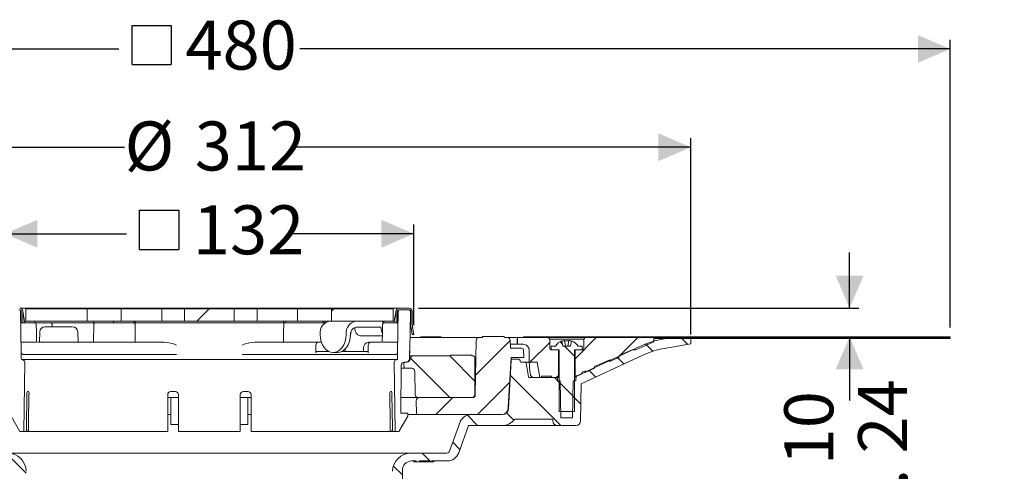
# Model space of a CAD drawing. Units: millimetres. Extents: x 194 to 691, y 165 to 527.
# Drawn here: x 372 to 691, y 381 to 527 of the extents above; entities that cross this region are included whole.
import ezdxf

# ---------------------------------------------------------------- set-up
doc = ezdxf.new("R2010")
doc.units = ezdxf.units.MM
doc.header["$LTSCALE"] = 3
doc.linetypes.add('SLD-Durchgehend', pattern=[0])
doc.layers.add('MAßLINIE_MAßZEICHNUNGEN', color=7, linetype='SLD-Durchgehend')
doc.styles.add('SLDTEXTSTYLE0', font='Opinion Pro')
doc.dimstyles.new('SLDDIMSTYLE0', dxfattribs={"dimtxt": 15.875, "dimasz": 10.5, "dimexe": 0, "dimexo": 0.0625, "dimgap": 3.96875, "dimtad": 0, "dimdec": 0, "dimrnd": 1e-09, "dimzin": 12, "dimdsep": 46, "dimtxsty": 'SLDTEXTSTYLE0', "dimsah": 1, "dimcen": 0.09, "dimadec": 0, "dimazin": 3, "dimtfac": 1, "dimtdec": 0, "dimtofl": 0, "dimtmove": 0, "dimatfit": 3, "dimfxl": 0, "dimfrac": 2, "dimtolj": 1, "dimtzin": 12, "dimarcsym": 0})
doc.dimstyles.new('SLDDIMSTYLE2', dxfattribs={"dimtxt": 15.875, "dimasz": 10.5, "dimexe": 0, "dimexo": 0.0625, "dimgap": 3.96875, "dimtad": 0, "dimdec": 0, "dimrnd": 1e-09, "dimzin": 12, "dimdsep": 46, "dimtxsty": 'SLDTEXTSTYLE0', "dimsah": 1, "dimcen": 0.09, "dimadec": 0, "dimazin": 3, "dimtfac": 1, "dimtdec": 0, "dimtmove": 0, "dimatfit": 0, "dimfxl": 0, "dimfrac": 2, "dimtolj": 1, "dimtzin": 12, "dimarcsym": 0})
pattern_1 = [(135, (0, 0), (-121.233, -121.233), []), (135, (-1e-13, 40.41), (-121.233, -121.233), []), (135, (-3e-13, 80.82), (-121.233, -121.233), []), (135, (-4e-13, 121.23), (-121.233, -121.233), [])]
pattern_2 = [(45, (0, 0), (-121.233, 121.233), []), (45, (40.41, 2e-322), (-121.233, 121.233), []), (45, (80.82, 4e-322), (-121.233, 121.233), []), (45, (121.23, 6e-322), (-121.233, 121.233), [])]

# ---------------------------------------------------------------- blocks, each defined once
blk = doc.blocks.new('_D_2')
at = {"layer": 'MAßLINIE_MAßZEICHNUNGEN', "color": 7}
for p, q in [((224.48, 424.32), (224.48, 353.48)), ((224.48, 212.15), (224.48, 274.37)), ((403.51, 212.15), (221.48, 212.15))]:
    blk.add_line(p, q, dxfattribs=at)
for points in [[(224.48, 424.32), (219.98, 413.82), (228.98, 413.82)], [(224.48, 212.15), (228.98, 222.65), (219.98, 222.65)]]:
    blk.add_solid(points, dxfattribs=at)
at = {"layer": 'MAßLINIE_MAßZEICHNUNGEN', "color": 7, "char_height": 15.875, "attachment_point": 1, "rotation": 90, "style": 'SLDTEXTSTYLE0'}
for s, insert in [('min. 181', (203.32, 278.12)), ('max. 221', (227.25, 274.37))]:
    blk.add_mtext(s, dxfattribs=dict(at, insert=insert))
blk = doc.blocks.new('_D_3')
at = {"layer": 'MAßLINIE_MAßZEICHNUNGEN', "color": 7}
for p, q in [((640.89, 433.62), (640.89, 451.62)), ((501.21, 433.62), (643.89, 433.62)), ((640.89, 424.32), (640.89, 403.69))]:
    blk.add_line(p, q, dxfattribs=at)
for points in [[(640.89, 433.62), (645.39, 444.12), (636.39, 444.12)], [(640.89, 424.32), (636.39, 413.82), (645.39, 413.82)]]:
    blk.add_solid(points, dxfattribs=at)
at = {"layer": 'MAßLINIE_MAßZEICHNUNGEN', "color": 7, "char_height": 15.875, "attachment_point": 1, "rotation": 90, "style": 'SLDTEXTSTYLE0'}
for s, insert in [('max. 24', (643.66, 332.61)), ('min. 10', (619.73, 332.61))]:
    blk.add_mtext(s, dxfattribs=dict(at, insert=insert))
blk = doc.blocks.new('SW_SYMBOL_MOD_BOX')
at = {"layer": 'MAßLINIE_MAßZEICHNUNGEN', "color": 0}
for p, q in [((600, 600), (600, 2400)), ((600, 2400), (2400, 2400)), ((2400, 2400), (2400, 600)), ((600, 600), (2400, 600))]:
    blk.add_line(p, q, dxfattribs=at)
blk = doc.blocks.new('_D_4')
at = {"layer": 'MAßLINIE_MAßZEICHNUNGEN', "color": 7}
for p, q in [((367.27, 428.12), (367.27, 460.74)), ((499.74, 428.12), (499.74, 460.74)), ((367.27, 457.74), (406.63, 457.74)), ((499.74, 457.74), (460.39, 457.74))]:
    blk.add_line(p, q, dxfattribs=at)
for points in [[(367.27, 457.74), (377.77, 453.24), (377.77, 462.24)], [(499.74, 457.74), (489.24, 462.24), (489.24, 453.24)]]:
    blk.add_solid(points, dxfattribs=at)
at = {"layer": 'MAßLINIE_MAßZEICHNUNGEN', "color": 7, "xscale": 0.007055555555555554, "yscale": 0.007055555555555554, "zscale": 0.007055555555555554}
blk.add_blockref('SW_SYMBOL_MOD_BOX', (406.63, 448.42), dxfattribs=at)
at = {"layer": 'MAßLINIE_MAßZEICHNUNGEN', "color": 7, "insert": (428.17, 466.95), "char_height": 15.875, "attachment_point": 1, "style": 'SLDTEXTSTYLE0'}
blk.add_mtext('132', dxfattribs=at)
blk = doc.blocks.new('_D_5')
at = {"layer": 'MAßLINIE_MAßZEICHNUNGEN', "color": 7}
for p, q in [((193.51, 427.32), (193.51, 520.62)), ((673.51, 427.32), (673.51, 520.62)), ((193.51, 517.62), (404.22, 517.62)), ((673.51, 517.62), (462.8, 517.62))]:
    blk.add_line(p, q, dxfattribs=at)
for points in [[(193.51, 517.62), (204.01, 513.12), (204.01, 522.12)], [(673.51, 517.62), (663.01, 522.12), (663.01, 513.12)]]:
    blk.add_solid(points, dxfattribs=at)
at = {"layer": 'MAßLINIE_MAßZEICHNUNGEN', "color": 7, "xscale": 0.007055555555555554, "yscale": 0.007055555555555554, "zscale": 0.007055555555555554}
blk.add_blockref('SW_SYMBOL_MOD_BOX', (404.22, 508.3), dxfattribs=at)
at = {"layer": 'MAßLINIE_MAßZEICHNUNGEN', "color": 7, "insert": (425.76, 526.82), "char_height": 15.875, "attachment_point": 1, "style": 'SLDTEXTSTYLE0'}
blk.add_mtext('480', dxfattribs=at)
blk = doc.blocks.new('_D_6')
at = {"layer": 'MAßLINIE_MAßZEICHNUNGEN', "color": 7}
for p, q in [((277.54, 425.11), (277.54, 488.76)), ((589.47, 425.11), (589.47, 488.76)), ((277.54, 485.76), (406.03, 485.76)), ((589.47, 485.76), (460.98, 485.76))]:
    blk.add_line(p, q, dxfattribs=at)
for points in [[(277.54, 485.76), (288.04, 481.26), (288.04, 490.26)], [(589.47, 485.76), (578.97, 490.26), (578.97, 481.26)]]:
    blk.add_solid(points, dxfattribs=at)
at = {"layer": 'MAßLINIE_MAßZEICHNUNGEN', "color": 7, "char_height": 15.875, "attachment_point": 1, "style": 'SLDTEXTSTYLE0'}
for s, insert in [('%%c', (406.03, 494.12)), ('312', (428.76, 494.12))]:
    blk.add_mtext(s, dxfattribs=dict(at, insert=insert))

msp = doc.modelspace()

# ---------------------------------------------------------------- hatches: boundary and pattern name
at = {"linetype": 'SLD-Durchgehend', "lineweight": 18}
h = msp.add_hatch(dxfattribs=at)
h.set_pattern_fill('DIN 201 Stahl und Stahlguss', scale=3, angle=90, style=0, pattern_type=2)
h.set_pattern_definition(pattern_1)
edge = h.paths.add_edge_path(flags=0)
edge.add_arc((368.81, 432.62), 1, 90, 180)
edge.add_line((367.81, 432.62), (367.81, 428.99))
edge.add_arc((358.31, 428.99), 9.5, 350, 360, ccw=False)
edge.add_line((367.66, 427.34), (367.27, 425.12))
edge.add_line((367.27, 425.12), (367.78, 425.12))
edge.add_line((367.78, 425.12), (368.16, 427.26))
edge.add_arc((358.31, 428.99), 10, 350, 360)
edge.add_line((368.31, 428.99), (368.31, 432.62))
edge.add_arc((368.81, 432.62), 0.5, 90, 180, ccw=False)
edge.add_line((368.81, 433.12), (372.06, 433.12))
edge.add_arc((372.06, 432.62), 0.5, 0, 90, ccw=False)
edge.add_line((372.56, 432.62), (372.56, 428.92))
edge.add_line((372.56, 428.92), (373.06, 428.92))
edge.add_line((373.06, 428.92), (373.06, 432.62))
edge.add_arc((372.06, 432.62), 1, 0, 90)
edge.add_line((372.06, 433.62), (368.81, 433.62))
h = msp.add_hatch(dxfattribs=at)
h.set_pattern_fill('AR-PARQ1', scale=3, angle=3e-322, style=0)
edge = h.paths.add_edge_path(flags=0)
edge.add_arc((370.55, 420.4), 2, 181, 203.1509)
edge.add_line((368.71, 419.62), (368.71, 417.12))
edge.add_arc((369.71, 417.12), 1, 180, 270)
edge.add_line((369.71, 416.12), (370.35, 416.12))
edge.add_arc((370.35, 415.12), 1, 0.5, 90, ccw=False)
edge.add_line((371.35, 415.13), (371.48, 399.62))
edge.add_line((371.48, 399.62), (369.26, 399.62))
edge.add_line((369.26, 399.62), (369.26, 398.62))
edge.add_line((369.26, 398.62), (372.14, 393.62))
edge.add_line((372.14, 393.62), (373.37, 393.62))
edge.add_line((373.37, 393.62), (373.67, 416.19))
edge.add_arc((373.17, 416.2), 0.5, 359.2505, 420)
edge.add_line((373.42, 416.63), (372.73, 417.03))
edge.add_arc((372.88, 417.29), 0.3, 180, 240, ccw=False)
edge.add_line((372.58, 417.29), (372.58, 418.99))
edge.add_arc((372.08, 418.99), 0.5, 0, 7.5421)
edge.add_arc((373.07, 419.12), 0.5, 181, 187.5421, ccw=False)
edge.add_line((372.57, 419.11), (372.33, 432.63))
edge.add_arc((371.83, 432.62), 0.5, 1, 90)
edge.add_line((371.83, 433.12), (369.34, 433.12))
edge.add_arc((369.34, 432.12), 1, 90, 181)
edge.add_line((368.34, 432.1), (368.55, 420.37))
h = msp.add_hatch(dxfattribs=at)
h.set_pattern_fill('DIN 201 Stahl und Stahlguss', scale=3, style=0, pattern_type=2)
h.set_pattern_definition(pattern_2)
h.paths.add_polyline_path([(374.01, 429.42), (393.91, 429.42), (393.91, 433.42), (374.01, 433.42)], flags=0)
h = msp.add_hatch(dxfattribs=at)
h.set_pattern_fill('DIN 201 Stahl und Stahlguss', scale=3, style=0, pattern_type=2)
h.set_pattern_definition(pattern_2)
h.paths.add_polyline_path([(404.98, 433.42), (404.98, 429.42), (418.05, 429.42), (418.05, 433.42)], flags=0)
h = msp.add_hatch(dxfattribs=at)
h.set_pattern_fill('DIN 201 Stahl und Stahlguss', scale=3, style=0, pattern_type=2)
h.set_pattern_definition(pattern_2)
h.paths.add_polyline_path([(425.46, 433.42), (425.46, 429.42), (441.56, 429.42), (441.56, 433.42)], flags=0)
h = msp.add_hatch(dxfattribs=at)
h.set_pattern_fill('DIN 201 Stahl und Stahlguss', scale=3, style=0, pattern_type=2)
h.set_pattern_definition(pattern_2)
h.paths.add_polyline_path([(462.04, 429.42), (462.04, 433.42), (448.97, 433.42), (448.97, 429.42)], flags=0)
h = msp.add_hatch(dxfattribs=at)
h.set_pattern_fill('DIN 201 Stahl und Stahlguss', scale=3, style=0, pattern_type=2)
h.set_pattern_definition(pattern_2)
h.paths.add_polyline_path([(473.1, 429.42), (493.01, 429.42), (493.01, 433.42), (473.1, 433.42)], flags=0)
h = msp.add_hatch(dxfattribs=at)
h.set_pattern_fill('AR-PARQ1', scale=3, angle=3e-322, style=0)
edge = h.paths.add_edge_path(flags=0)
edge.add_arc((496.47, 420.4), 2, 336.8491, 359)
edge.add_line((498.47, 420.37), (498.67, 432.1))
edge.add_arc((497.67, 432.12), 1, 359, 450)
edge.add_line((497.67, 433.12), (495.18, 433.12))
edge.add_arc((495.18, 432.62), 0.5, 90, 179)
edge.add_line((494.68, 432.63), (494.45, 419.11))
edge.add_arc((493.95, 419.12), 0.5, 352.4579, 359, ccw=False)
edge.add_arc((494.94, 418.99), 0.5, 172.4579, 180)
edge.add_line((494.44, 418.99), (494.44, 417.29))
edge.add_arc((494.14, 417.29), 0.3, 300, 360, ccw=False)
edge.add_line((494.29, 417.03), (493.6, 416.63))
edge.add_arc((493.85, 416.2), 0.5, 120, 180.7495)
edge.add_line((493.35, 416.19), (493.64, 393.62))
edge.add_line((493.64, 393.62), (494.87, 393.62))
edge.add_line((494.87, 393.62), (497.76, 398.62))
edge.add_line((497.76, 398.62), (497.76, 399.62))
edge.add_line((497.76, 399.62), (495.53, 399.62))
edge.add_line((495.53, 399.62), (495.67, 415.13))
edge.add_arc((496.67, 415.12), 1, 90, 179.5, ccw=False)
edge.add_line((496.67, 416.12), (497.31, 416.12))
edge.add_arc((497.31, 417.12), 1, 270, 360)
edge.add_line((498.31, 417.12), (498.31, 419.62))
h = msp.add_hatch(dxfattribs=at)
h.set_pattern_fill('DIN 201 Stahl und Stahlguss', scale=3, angle=90, style=0, pattern_type=2)
h.set_pattern_definition(pattern_1)
edge = h.paths.add_edge_path(flags=0)
edge.add_arc((508.71, 428.99), 9.5, 180, 190, ccw=False)
edge.add_line((499.21, 428.99), (499.21, 432.62))
edge.add_arc((498.21, 432.62), 1, 0, 90)
edge.add_line((498.21, 433.62), (494.96, 433.62))
edge.add_arc((494.96, 432.62), 1, 90, 180)
edge.add_line((493.96, 432.62), (493.96, 428.92))
edge.add_line((493.96, 428.92), (494.46, 428.92))
edge.add_line((494.46, 428.92), (494.46, 432.62))
edge.add_arc((494.96, 432.62), 0.5, 90, 180, ccw=False)
edge.add_line((494.96, 433.12), (498.21, 433.12))
edge.add_arc((498.21, 432.62), 0.5, 0, 90, ccw=False)
edge.add_line((498.71, 432.62), (498.71, 428.99))
edge.add_arc((508.71, 428.99), 10, 180, 190)
edge.add_line((498.86, 427.26), (499.24, 425.12))
edge.add_line((499.24, 425.12), (499.74, 425.12))
edge.add_line((499.74, 425.12), (499.35, 427.34))
h = msp.add_hatch(dxfattribs=at)
h.set_pattern_fill('ANSI31', scale=3, style=0)
edge = h.paths.add_edge_path(flags=0)
edge.add_line((522.01, 424.14), (520.96, 424.14))
edge.add_arc((520.96, 423.14), 1, 90, 179)
edge.add_line((519.96, 423.16), (519.65, 405.62))
edge.add_arc((518.65, 405.64), 1, 270, 359, ccw=False)
edge.add_line((518.65, 404.64), (501.52, 404.64))
edge.add_arc((501.52, 403.64), 1, 90, 181)
edge.add_line((500.53, 403.62), (500.59, 399.63))
edge.add_arc((501.09, 399.64), 0.5, 181, 270)
edge.add_line((501.09, 399.14), (528.27, 399.14))
edge.add_arc((528.27, 401.14), 2, 270, 359.5)
edge.add_line((530.27, 401.12), (530.28, 401.65))
edge.add_line((530.28, 401.65), (531.26, 417.64))
edge.add_line((531.26, 417.64), (535.31, 417.64))
edge.add_line((535.31, 417.64), (535.26, 420.15))
edge.add_arc((534.76, 420.14), 0.5, 1, 90)
edge.add_line((534.76, 420.64), (531.01, 420.64))
edge.add_line((531.01, 420.64), (530.96, 423.16))
edge.add_arc((529.96, 423.14), 1, 1, 90)
edge.add_line((529.96, 424.14), (529.01, 424.14))
edge.add_line((529.01, 424.14), (529.01, 424.44))
edge.add_line((529.01, 424.44), (522.01, 424.44))
edge.add_line((522.01, 424.44), (522.01, 424.14))
h = msp.add_hatch(dxfattribs=at)
h.set_pattern_fill('Glasplatte', color=231, scale=3, style=0, pattern_type=2)
h.set_pattern_definition([(3e-322, (0, 0), (-4e-322, 85.496), [56.236, -85.496]), (3e-322, (14.63, 14.63), (-4e-322, 85.496), [26.975, -114.757]), (3e-322, (14.63, 71.095), (-4e-322, 85.496), [26.975, -114.757])])
h.paths.add_polyline_path([(577.51, 424.07), (673.51, 424.07), (673.51, 424.32), (577.51, 424.32)], flags=0)
h = msp.add_hatch(dxfattribs=at)
h.set_pattern_fill('ANSI31', scale=3, angle=90, style=0)
edge = h.paths.add_edge_path(flags=0)
edge.add_arc((331.21, 415.82), 0.3, 90, 170)
edge.add_line((330.91, 415.87), (330.12, 411.37))
edge.add_arc((329.82, 411.42), 0.3, 270, 350, ccw=False)
edge.add_line((329.82, 411.12), (320.77, 411.12))
edge.add_line((320.77, 411.12), (320.76, 410.12))
edge.add_line((320.76, 410.12), (319.87, 410.12))
edge.add_line((319.87, 410.12), (319.66, 398.12))
edge.add_line((319.66, 398.12), (315.86, 398.12))
edge.add_line((315.86, 398.12), (315.65, 410.12))
edge.add_line((315.65, 410.12), (314.76, 410.12))
edge.add_line((314.76, 410.12), (314.73, 411.66))
edge.add_arc((317.97, 421.12), 10, 245, 251.0717, ccw=False)
edge.add_line((313.75, 412.05), (293.91, 421.31))
edge.add_arc((281.23, 394.12), 30, 65, 90)
edge.add_line((281.23, 424.12), (277.51, 424.12))
edge.add_line((277.51, 424.12), (277.54, 422.11))
edge.add_line((277.54, 422.11), (286.17, 420.59))
edge.add_arc((281.48, 394), 27, 65, 80, ccw=False)
edge.add_line((292.89, 418.47), (313.04, 409.07))
edge.add_line((313.04, 409.07), (313.25, 397.09))
edge.add_arc((314.75, 397.12), 1.5, 181, 270)
edge.add_line((314.75, 395.62), (320.76, 395.62))
edge.add_arc((320.76, 397.12), 1.5, 270, 359)
edge.add_line((322.26, 397.09), (322.27, 397.62))
edge.add_line((322.27, 397.62), (334.58, 397.62))
edge.add_line((334.58, 397.62), (334.58, 397.68))
edge.add_arc((338.62, 400.62), 5, 215.9228, 270)
edge.add_line((338.62, 395.62), (349.52, 395.62))
edge.add_line((349.52, 395.62), (352.75, 386.75))
edge.add_arc((356.51, 388.12), 4, 200, 270)
edge.add_line((356.51, 384.12), (359.64, 384.12))
edge.add_line((359.64, 384.12), (359.64, 383.82))
edge.add_line((359.64, 383.82), (360.1, 383.82))
edge.add_line((360.1, 383.82), (360.1, 384.12))
edge.add_line((360.1, 384.12), (362.42, 384.12))
edge.add_line((362.42, 384.12), (362.42, 383.82))
edge.add_line((362.42, 383.82), (362.89, 383.82))
edge.add_line((362.89, 383.82), (362.89, 384.12))
edge.add_line((362.89, 384.12), (368.01, 384.12))
edge.add_arc((368.01, 381.12), 3, 0, 90, ccw=False)
edge.add_line((371.01, 381.12), (371.01, 310.12))
edge.add_line((371.01, 310.12), (371.97, 304.12))
edge.add_line((371.97, 304.12), (374.15, 304.12))
edge.add_line((374.15, 304.12), (374.22, 377.8))
edge.add_line((374.22, 377.8), (374.17, 380.76))
edge.add_arc((368.17, 380.66), 6, 1, 90)
edge.add_line((368.17, 386.66), (356.68, 386.66))
edge.add_arc((356.68, 387.66), 1, 200, 270, ccw=False)
edge.add_line((355.74, 387.32), (352.39, 396.51))
edge.add_arc((348.63, 395.14), 4, 20, 90)
edge.add_line((348.63, 399.14), (338.6, 399.14))
edge.add_arc((338.6, 401.14), 2, 183, 270, ccw=False)
edge.add_line((336.6, 401.03), (335.78, 416.64))
edge.add_arc((335.28, 416.62), 0.5, 3, 90)
edge.add_line((335.28, 417.12), (333.35, 417.12))
edge.add_arc((333.35, 416.62), 0.5, 90, 179)
edge.add_line((332.85, 416.63), (332.85, 416.41))
edge.add_arc((332.55, 416.42), 0.3, 270, 359, ccw=False)
edge.add_line((332.55, 416.12), (331.21, 416.12))
h = msp.add_hatch(dxfattribs=at)
h.set_pattern_fill('ANSI31', scale=3, angle=90, style=0)
edge = h.paths.add_edge_path(flags=0)
edge.add_line((546.24, 411.12), (537.19, 411.12))
edge.add_arc((537.19, 411.42), 0.3, 190, 270, ccw=False)
edge.add_line((536.9, 411.37), (536.1, 415.87))
edge.add_arc((535.81, 415.82), 0.3, 10, 90)
edge.add_line((535.81, 416.12), (534.46, 416.12))
edge.add_arc((534.46, 416.42), 0.3, 181, 270, ccw=False)
edge.add_line((534.16, 416.41), (534.16, 416.63))
edge.add_arc((533.66, 416.62), 0.5, 1, 90)
edge.add_line((533.66, 417.12), (531.73, 417.12))
edge.add_arc((531.73, 416.62), 0.5, 90, 177)
edge.add_line((531.23, 416.64), (530.41, 401.03))
edge.add_arc((528.42, 401.14), 2, 270, 357, ccw=False)
edge.add_line((528.42, 399.14), (518.38, 399.14))
edge.add_arc((518.38, 395.14), 4, 90, 160)
edge.add_line((514.62, 396.51), (511.28, 387.32))
edge.add_arc((510.34, 387.66), 1, 270, 340, ccw=False)
edge.add_line((510.34, 386.66), (498.84, 386.66))
edge.add_arc((498.84, 380.66), 6, 90, 179)
edge.add_line((492.84, 380.76), (492.79, 377.8))
edge.add_line((492.79, 377.8), (492.87, 304.12))
edge.add_line((492.87, 304.12), (495.05, 304.12))
edge.add_line((495.05, 304.12), (496.01, 310.12))
edge.add_line((496.01, 310.12), (496.01, 381.12))
edge.add_arc((499.01, 381.12), 3, 90, 180, ccw=False)
edge.add_line((499.01, 384.12), (500.51, 384.12))
edge.add_line((500.51, 384.12), (500.51, 383.82))
edge.add_line((500.51, 383.82), (501.56, 383.82))
edge.add_line((501.56, 383.82), (501.56, 384.12))
edge.add_line((501.56, 384.12), (504.46, 384.12))
edge.add_line((504.46, 384.12), (504.46, 383.82))
edge.add_line((504.46, 383.82), (505.51, 383.82))
edge.add_line((505.51, 383.82), (505.51, 384.12))
edge.add_line((505.51, 384.12), (510.51, 384.12))
edge.add_arc((510.51, 388.12), 4, 270, 340)
edge.add_line((514.27, 386.75), (517.49, 395.62))
edge.add_line((517.49, 395.62), (528.39, 395.62))
edge.add_arc((528.39, 400.62), 5, 270, 324.0772)
edge.add_line((532.44, 397.68), (532.44, 397.62))
edge.add_line((532.44, 397.62), (544.74, 397.62))
edge.add_line((544.74, 397.62), (544.75, 397.09))
edge.add_arc((546.25, 397.12), 1.5, 181, 270)
edge.add_line((546.25, 395.62), (552.26, 395.62))
edge.add_arc((552.26, 397.12), 1.5, 270, 359)
edge.add_line((553.76, 397.09), (553.97, 409.07))
edge.add_line((553.97, 409.07), (574.13, 418.47))
edge.add_arc((585.54, 394), 27, 100, 115, ccw=False)
edge.add_line((580.85, 420.59), (589.47, 422.11))
edge.add_line((589.47, 422.11), (589.51, 424.12))
edge.add_line((589.51, 424.12), (585.79, 424.12))
edge.add_arc((585.79, 394.12), 30, 90, 115)
edge.add_line((573.11, 421.31), (553.27, 412.05))
edge.add_arc((549.04, 421.12), 10, 288.9283, 295, ccw=False)
edge.add_line((552.28, 411.66), (552.26, 410.12))
edge.add_line((552.26, 410.12), (551.37, 410.12))
edge.add_line((551.37, 410.12), (551.16, 398.12))
edge.add_line((551.16, 398.12), (547.36, 398.12))
edge.add_line((547.36, 398.12), (547.15, 410.12))
edge.add_line((547.15, 410.12), (546.26, 410.12))
edge.add_line((546.26, 410.12), (546.24, 411.12))
h = msp.add_hatch(dxfattribs=at)
h.set_pattern_fill('ANSI31', scale=3, style=0)
edge = h.paths.add_edge_path(flags=0)
edge.add_line((541.11, 411.62), (544.26, 411.62))
edge.add_spline(control_points=[(544.26, 411.62), (544.26, 411.32), (544.46, 411.12), (544.76, 411.12)], knot_values=[0.021404, 0.021404, 0.021404, 0.021404, 0.978596, 0.978596, 0.978596, 0.978596], weights=[0.986785, 0.794103, 0.794103, 0.986785], degree=3, periodic=0)
edge.add_line((544.76, 411.12), (546.56, 411.12))
edge.add_line((546.56, 411.12), (546.56, 420.12))
edge.add_line((546.56, 420.12), (544.26, 420.12))
edge.add_spline(control_points=[(544.26, 420.12), (543.96, 420.12), (543.76, 420.32), (543.76, 420.62)], knot_values=[0.021464, 0.021464, 0.021464, 0.021464, 0.978595, 0.978595, 0.978595, 0.978595], weights=[0.986747, 0.794076, 0.794088, 0.986783], degree=3, periodic=0)
edge.add_line((543.76, 420.62), (543.76, 423.62))
edge.add_line((543.76, 423.62), (543.26, 424.12))
edge.add_line((543.26, 424.12), (533.31, 424.12))
edge.add_line((533.31, 424.12), (533.31, 421.92))
edge.add_line((533.31, 421.92), (535.11, 421.92))
edge.add_spline(control_points=[(535.11, 421.92), (536.28, 421.92), (537.11, 421.09), (537.11, 419.92)], knot_values=[0.134017, 0.134017, 0.134017, 0.134017, 0.865997, 0.865997, 0.865997, 0.865997], weights=[0.887397, 0.714117, 0.71412, 0.887407], degree=3, periodic=0)
edge.add_line((537.11, 419.92), (537.11, 416.12))
edge.add_line((537.11, 416.12), (539.64, 416.12))
edge.add_line((539.64, 416.12), (540.52, 411.12))
edge.add_line((540.52, 411.12), (541.11, 411.12))
edge.add_line((541.11, 411.12), (541.11, 411.62))
h = msp.add_hatch(dxfattribs=at)
h.set_pattern_fill('ANSI31', scale=3, angle=90, style=0)
edge = h.paths.add_edge_path(flags=0)
edge.add_line((550.81, 423.03), (550.51, 421.32))
edge.add_line((550.51, 421.32), (548.01, 421.32))
edge.add_line((548.01, 421.32), (547.71, 423.03))
edge.add_arc((549.26, 418.96), 4.36, 110.8746, 147.2558)
edge.add_line((545.59, 421.32), (544.26, 421.32))
edge.add_line((544.26, 421.32), (544.26, 420.12))
edge.add_line((544.26, 420.12), (546.76, 420.12))
edge.add_line((546.76, 420.12), (546.76, 400.12))
edge.add_line((546.76, 400.12), (551.76, 400.12))
edge.add_line((551.76, 400.12), (551.76, 420.12))
edge.add_line((551.76, 420.12), (554.26, 420.12))
edge.add_line((554.26, 420.12), (554.26, 421.32))
edge.add_line((554.26, 421.32), (552.92, 421.32))
edge.add_arc((549.26, 418.96), 4.36, 32.7442, 69.1254)
h = msp.add_hatch(dxfattribs=at)
h.set_pattern_fill('ANSI31', scale=3, style=0)
edge = h.paths.add_edge_path(flags=0)
edge.add_line((555.26, 413.36), (555.26, 412.81))
edge.add_line((555.26, 412.81), (558.26, 414.15))
edge.add_line((558.26, 414.15), (558.26, 414.69))
edge.add_line((558.26, 414.69), (563.26, 416.92))
edge.add_line((563.26, 416.92), (563.26, 416.37))
edge.add_line((563.26, 416.37), (566.26, 417.71))
edge.add_line((566.26, 417.71), (566.26, 418.26))
edge.add_line((566.26, 418.26), (570.44, 420.12))
edge.add_line((570.44, 420.12), (571.67, 420.12))
edge.add_line((571.67, 420.12), (577.51, 422.72))
edge.add_line((577.51, 422.72), (577.51, 424.12))
edge.add_line((577.51, 424.12), (555.26, 424.12))
edge.add_line((555.26, 424.12), (554.76, 423.62))
edge.add_line((554.76, 423.62), (554.76, 420.62))
edge.add_spline(control_points=[(554.76, 420.62), (554.76, 420.32), (554.55, 420.12), (554.26, 420.12)], knot_values=[0.021405, 0.021405, 0.021405, 0.021405, 0.978536, 0.978536, 0.978536, 0.978536], weights=[0.986783, 0.794088, 0.794076, 0.986747], degree=3, periodic=0)
edge.add_line((554.26, 420.12), (551.96, 420.12))
edge.add_line((551.96, 420.12), (551.96, 411.34))
edge.add_line((551.96, 411.34), (554.26, 412.37))
edge.add_line((554.26, 412.37), (554.26, 412.91))
edge.add_line((554.26, 412.91), (555.26, 413.36))
h = msp.add_hatch(dxfattribs=at)
h.set_pattern_fill('Glasplatte', color=231, scale=3, angle=90, style=0, pattern_type=2)
h.set_pattern_definition([(90, (0, 0), (-85.496, -3e-13), [56.236, -85.496]), (90, (-14.63, 14.63), (-85.496, -3e-13), [26.975, -114.757]), (90, (-71.095, 14.63), (-85.496, -3e-13), [26.975, -114.757])])
h.paths.add_polyline_path([(673.51, 423.82), (673.51, 424.07), (577.51, 424.07), (577.51, 423.82)], flags=0)
h = msp.add_hatch(dxfattribs=at)
h.set_pattern_fill('ANSI34', scale=3, angle=90, style=0)
edge = h.paths.add_edge_path(flags=0)
edge.add_line((519.01, 418.14), (518.51, 418.14))
edge.add_line((518.51, 418.14), (518.51, 418.44))
edge.add_line((518.51, 418.44), (511.51, 418.44))
edge.add_line((511.51, 418.44), (511.51, 418.14))
edge.add_line((511.51, 418.14), (499.52, 418.14))
edge.add_arc((499.52, 417.14), 1, 90, 179)
edge.add_line((498.53, 417.16), (498.52, 417.12))
edge.add_arc((497.52, 417.14), 1, 270, 359, ccw=False)
edge.add_line((497.52, 416.14), (497.03, 416.14))
edge.add_arc((497.03, 415.64), 0.5, 90, 181)
edge.add_line((496.53, 415.63), (496.56, 414.14))
edge.add_line((496.56, 414.14), (499.04, 414.14))
edge.add_arc((499.04, 413.14), 1, 1, 90, ccw=False)
edge.add_line((500.04, 413.16), (500.17, 405.62))
edge.add_arc((501.17, 405.64), 1, 181, 270)
edge.add_line((501.17, 404.64), (518.51, 404.64))
edge.add_arc((518.51, 405.64), 1, 270, 360)
edge.add_line((519.51, 405.64), (519.51, 417.64))
edge.add_arc((519.01, 417.64), 0.5, 0, 90)

# ---------------------------------------------------------------- linework, layer by layer
at = {"color": 7, "linetype": 'SLD-Durchgehend', "lineweight": 18}
for p, q in [((372.06, 433.62), (375.12, 433.62)), ((372.33, 432.63), (372.57, 419.11)), ((372.33, 432.62), (372.56, 431.83)), ((372.56, 432.62), (372.56, 428.92)), ((373.06, 432.62), (373.06, 428.92)), ((374.01, 433.42), (374.01, 429.42)), ((393.91, 433.42), (374.01, 433.42)), ((375.12, 433.62), (381.26, 433.62)), ((381.26, 433.62), (388.65, 433.62)), ((388.65, 433.62), (478.37, 433.62)), ((393.91, 433.42), (393.91, 429.42)), ((393.91, 433.42), (404.98, 433.42)), ((404.98, 429.42), (404.98, 433.42)), ((418.05, 433.42), (404.98, 433.42)), ((418.05, 433.42), (418.05, 429.42)), ((418.05, 433.42), (425.43, 433.42)), ((425.43, 433.42), (425.46, 433.42)), ((425.46, 429.42), (425.46, 433.42)), ((441.56, 433.42), (425.46, 433.42)), ((441.56, 433.42), (441.56, 429.42)), ((441.56, 433.42), (441.76, 433.42)), ((441.76, 433.42), (442.23, 433.42)), ((442.23, 433.42), (444.86, 433.42)), ((444.86, 433.42), (448.97, 433.42)), ((448.97, 429.42), (448.97, 433.42)), ((462.04, 433.42), (448.97, 433.42)), ((462.04, 433.42), (462.04, 429.42)), ((462.04, 433.42), (473.1, 433.42)), ((473.1, 429.42), (473.1, 433.42)), ((493.01, 433.42), (473.1, 433.42)), ((478.37, 433.62), (485.75, 433.62)), ((485.75, 433.62), (491.9, 433.62)), ((491.9, 433.62), (494.96, 433.62)), ((493.01, 429.42), (493.01, 433.42)), ((493.96, 428.92), (493.96, 432.62)), ((494.45, 419.11), (494.68, 432.63)), ((494.46, 428.92), (494.46, 432.62)), ((494.46, 431.83), (494.68, 432.62)), ((494.96, 433.62), (498.21, 433.62)), ((494.96, 433.12), (498.21, 433.12)), ((497.67, 433.12), (495.18, 433.12)), ((498.47, 420.37), (498.67, 432.1)), ((498.71, 428.99), (498.71, 432.62)), ((499.21, 428.99), (499.21, 432.62)), ((372.4, 428.92), (372.56, 428.92)), ((373.06, 428.92), (372.56, 428.92)), ((373.56, 428.92), (373.06, 428.92)), ((373.5, 430.16), (373.56, 429.79)), ((373.56, 428.92), (373.64, 428.92)), ((373.61, 429.42), (373.6, 429.42)), ((374.01, 429.42), (373.61, 429.42)), ((375.44, 428.92), (373.64, 428.92)), ((373.89, 428.92), (375.26, 428.92)), ((393.91, 429.42), (374.01, 429.42)), ((375.26, 428.92), (376.75, 428.92)), ((376.79, 428.92), (375.44, 428.92)), ((376.75, 428.92), (376.91, 428.92)), ((377.01, 428.92), (376.79, 428.92)), ((377.01, 429.42), (377.01, 428.92)), ((377.01, 428.92), (377.91, 428.92)), ((377.91, 428.92), (379.77, 428.92)), ((379.77, 428.92), (381.75, 428.92)), ((380.33, 427.62), (389.1, 427.62)), ((381.97, 428.92), (388.65, 428.92)), ((382.62, 427.62), (382.61, 427.94)), ((388.65, 428.92), (395.51, 428.92)), ((404.98, 429.42), (393.91, 429.42)), ((396.01, 428.92), (395.51, 428.92)), ((396.01, 428.92), (396.01, 429.42)), ((396.01, 428.92), (396.99, 428.92)), ((396.01, 422.62), (396.11, 428.43)), ((397.05, 428.92), (399.82, 428.92)), ((399.82, 428.92), (400.88, 428.92)), ((400.88, 428.92), (402.64, 428.92)), ((402.44, 428.92), (402.44, 429.42)), ((402.94, 428.92), (402.64, 428.92)), ((404.05, 428.92), (402.94, 428.92)), ((404.95, 428.92), (404.05, 428.92)), ((404.18, 428.92), (404.85, 428.92)), ((404.85, 428.92), (408.01, 428.92)), ((407.82, 428.92), (404.95, 428.92)), ((418.05, 429.42), (404.98, 429.42)), ((409.01, 428.92), (407.82, 428.92)), ((408.01, 428.92), (408.91, 428.92)), ((409.01, 429.42), (409.01, 429.36)), ((409.01, 428.92), (409.01, 429.36)), ((409.01, 428.92), (409.51, 428.92)), ((409.51, 428.92), (409.51, 429.42)), ((410.01, 428.92), (409.51, 428.92)), ((410.01, 428.92), (457.01, 428.92)), ((425.43, 429.42), (418.05, 429.42)), ((425.46, 429.42), (425.43, 429.42)), ((441.56, 429.42), (425.46, 429.42)), ((441.76, 429.42), (441.56, 429.42)), ((442.23, 429.42), (441.76, 429.42)), ((444.86, 429.42), (442.23, 429.42)), ((448.97, 429.42), (444.86, 429.42)), ((462.04, 429.42), (448.97, 429.42)), ((457.51, 428.92), (457.01, 428.92)), ((457.51, 428.92), (457.51, 429.42)), ((458.01, 428.92), (457.51, 428.92)), ((458.01, 429.42), (458.01, 429.36)), ((458.01, 428.92), (458.01, 429.36)), ((459.2, 428.92), (458.01, 428.92)), ((458.11, 428.92), (459.01, 428.92)), ((459.01, 428.92), (462.16, 428.92)), ((462.07, 428.92), (459.2, 428.92)), ((473.1, 429.42), (462.07, 429.42)), ((462.97, 428.92), (462.07, 428.92)), ((462.16, 428.92), (462.84, 428.92)), ((466.18, 428.92), (462.97, 428.92)), ((467.59, 428.92), (466.18, 428.92)), ((470.37, 428.92), (467.59, 428.92)), ((471.01, 428.92), (470.37, 428.92)), ((471.01, 428.92), (471.01, 429.42)), ((471.02, 428.92), (471.01, 428.92)), ((493.01, 429.42), (473.1, 429.42)), ((489, 427.42), (480.94, 427.42)), ((489.99, 428.92), (490.01, 428.92)), ((490.01, 429.42), (490.01, 428.92)), ((490.22, 428.92), (490.01, 428.92)), ((490.11, 428.92), (490.27, 428.92)), ((491.58, 428.92), (490.22, 428.92)), ((490.27, 428.92), (491.75, 428.92)), ((493.37, 428.92), (491.58, 428.92)), ((491.75, 428.92), (493.13, 428.92)), ((493.41, 429.42), (493.01, 429.42)), ((493.37, 428.92), (493.46, 428.92)), ((493.41, 429.42), (493.41, 429.42)), ((493.46, 429.79), (493.52, 430.16)), ((493.96, 428.92), (493.46, 428.92)), ((494.46, 428.92), (493.96, 428.92)), ((494.46, 428.92), (494.62, 428.92)), ((498.62, 429.12), (498.71, 429.12)), ((378.58, 425.93), (378.47, 422.62)), ((390.97, 422.62), (390.85, 425.93)), ((469.35, 425.22), (469.35, 425.02)), ((477.83, 425.02), (477.83, 425.22)), ((479.14, 424.59), (479.39, 425.95)), ((479.25, 425.22), (479.24, 425.02)), ((480.67, 427.24), (480.47, 427.28)), ((480.66, 427.02), (480.66, 427.22)), ((482.36, 424.62), (489.54, 424.62)), ((489.14, 427.02), (489.14, 427.22)), ((499.24, 425.12), (498.86, 427.26)), ((499.74, 425.12), (499.24, 425.12)), ((499.74, 425.12), (499.35, 427.34)), ((508.61, 424.32), (501.87, 424.32)), ((522.01, 424.44), (522.01, 424.14)), ((529.01, 424.44), (522.01, 424.44)), ((529.01, 424.14), (529.01, 424.44)), ((577.51, 424.32), (535.17, 424.32)), ((577.51, 424.32), (577.51, 424.07)), ((577.51, 424.32), (673.51, 424.32)), ((673.51, 424.07), (673.51, 424.32)), ((372.51, 422.62), (375.28, 422.62)), ((375.28, 422.62), (375.79, 422.62)), ((377.29, 422.62), (375.79, 422.62)), ((377.86, 422.62), (387.85, 422.62)), ((387.85, 422.62), (390.13, 422.62)), ((390.13, 422.62), (404.68, 422.62)), ((404.68, 422.62), (405.1, 422.62)), ((405.1, 422.62), (408.31, 422.62)), ((409.51, 422.62), (408.31, 422.62)), ((409.51, 422.62), (417.83, 422.62)), ((449.19, 422.62), (457.51, 422.62)), ((457.51, 422.62), (458.71, 422.62)), ((461.91, 422.62), (458.71, 422.62)), ((462.33, 422.62), (461.91, 422.62)), ((462.33, 422.62), (468.74, 422.62)), ((469.76, 422.62), (468.74, 422.62)), ((485.13, 422.62), (485.54, 422.62)), ((485.71, 422.62), (489.22, 422.62)), ((489.72, 422.62), (491.23, 422.62)), ((491.74, 422.62), (491.23, 422.62)), ((491.74, 422.62), (494.51, 422.62)), ((498.53, 424.14), (520.96, 424.14)), ((519.96, 423.16), (519.65, 405.62)), ((520.96, 424.14), (522.01, 424.14)), ((529.01, 424.14), (529.96, 424.14)), ((532.89, 424.12), (530.14, 424.12)), ((531.01, 420.64), (530.96, 423.16)), ((530.98, 421.92), (533.24, 421.92)), ((533.24, 424.12), (533.24, 421.92)), ((533.31, 424.12), (533.24, 424.12)), ((533.24, 424.12), (533.24, 424.12)), ((533.31, 421.92), (533.24, 421.92)), ((533.24, 421.92), (533.24, 421.92)), ((533.31, 421.92), (533.31, 424.12)), ((543.26, 424.12), (533.31, 424.12)), ((533.31, 421.92), (535.11, 421.92)), ((543.26, 424.12), (543.76, 423.62)), ((555.26, 424.12), (543.26, 424.12)), ((543.76, 423.62), (543.76, 420.62)), ((554.76, 423.62), (543.76, 423.62)), ((544.26, 421.32), (544.26, 420.12)), ((544.26, 421.32), (545.59, 421.32)), ((547.71, 423.03), (548.01, 421.32)), ((550.51, 421.32), (548.01, 421.32)), ((548.53, 423.15), (548.86, 421.32)), ((549.66, 421.32), (549.98, 423.15)), ((550.51, 421.32), (550.81, 423.03)), ((552.92, 421.32), (554.26, 421.32)), ((573.11, 421.31), (553.27, 412.05)), ((554.26, 420.12), (554.26, 421.32)), ((554.76, 423.62), (555.26, 424.12)), ((554.76, 420.62), (554.76, 423.62)), ((577.51, 424.12), (555.26, 424.12)), ((571.67, 420.12), (577.51, 422.72)), ((577.51, 422.72), (577.51, 424.12)), ((577.51, 424.07), (673.51, 424.07)), ((577.51, 424.07), (577.51, 423.82)), ((577.51, 423.82), (673.51, 423.82)), ((580.85, 420.59), (589.47, 422.11)), ((589.51, 424.12), (585.79, 424.12)), ((589.47, 422.11), (589.51, 424.12)), ((673.51, 424.07), (673.51, 423.82)), ((372.58, 417.29), (372.58, 418.99)), ((373.04, 418.62), (373.1, 418.62)), ((373.1, 418.62), (422.33, 418.62)), ((422.33, 418.62), (422.88, 418.62)), ((444.13, 418.62), (444.68, 418.62)), ((444.68, 418.62), (493.91, 418.62)), ((468.35, 419.62), (472.06, 419.62)), ((473.59, 419.22), (475, 419.22)), ((476.52, 419.62), (484.99, 419.62)), ((477.54, 419.62), (477.54, 420.41)), ((483.42, 420.62), (483.42, 419.62)), ((493.91, 418.62), (493.98, 418.62)), ((494.44, 418.99), (494.44, 417.29)), ((498.31, 417.12), (498.31, 419.62)), ((498.31, 418.14), (499.52, 418.14)), ((498.47, 420.19), (498.45, 419.58)), ((499.52, 418.14), (511.51, 418.14)), ((511.51, 418.44), (511.51, 418.14)), ((511.51, 418.44), (518.51, 418.44)), ((518.51, 418.14), (518.51, 418.44)), ((518.51, 418.14), (519.01, 418.14)), ((531.01, 420.64), (534.76, 420.64)), ((535.26, 420.15), (535.31, 417.64)), ((537.11, 416.12), (537.11, 419.92)), ((544.26, 420.12), (546.76, 420.12)), ((544.26, 420.12), (546.56, 420.12)), ((546.56, 420.12), (546.56, 411.12)), ((546.76, 420.12), (546.76, 400.12)), ((551.76, 420.12), (554.26, 420.12)), ((551.76, 400.12), (551.76, 420.12)), ((551.96, 411.34), (551.96, 420.12)), ((551.96, 420.12), (554.26, 420.12)), ((553.97, 409.07), (574.13, 418.47)), ((570.44, 420.12), (566.26, 418.26)), ((566.26, 417.71), (566.26, 418.26)), ((571.67, 420.12), (570.44, 420.12)), ((373.42, 416.63), (372.73, 417.03)), ((494.29, 417.03), (372.73, 417.03)), ((373.37, 393.62), (373.67, 416.19)), ((493.35, 416.19), (493.64, 393.62)), ((494.29, 417.03), (493.6, 416.63)), ((495.67, 415.13), (495.53, 399.62)), ((496.53, 415.63), (496.56, 414.14)), ((497.31, 416.12), (496.67, 416.12)), ((497.03, 416.14), (497.52, 416.14)), ((498.53, 417.16), (498.52, 417.12)), ((519.51, 405.64), (519.51, 417.64)), ((530.28, 401.65), (531.26, 417.64)), ((531.23, 416.64), (530.41, 401.03)), ((531.23, 417.12), (531.73, 417.12)), ((531.26, 417.64), (535.31, 417.64)), ((533.66, 417.12), (531.73, 417.12)), ((534.16, 416.41), (534.16, 416.63)), ((534.46, 416.12), (535.81, 416.12)), ((537.09, 416.12), (535.81, 416.12)), ((536.9, 411.37), (536.1, 415.87)), ((537.11, 416.12), (537.09, 416.12)), ((537.11, 416.12), (539.64, 416.12)), ((540.52, 411.12), (539.64, 416.12)), ((563.26, 416.92), (558.26, 414.69)), ((558.26, 414.15), (558.26, 414.69)), ((563.26, 416.37), (566.26, 417.71)), ((563.26, 416.37), (563.26, 416.92)), ((495.66, 414.14), (496.56, 414.14)), ((499.04, 414.14), (496.56, 414.14)), ((500.04, 413.16), (500.17, 405.62)), ((541.11, 411.12), (541.11, 411.62)), ((544.26, 411.62), (541.11, 411.62)), ((551.96, 411.34), (554.26, 412.37)), ((552.28, 411.66), (552.26, 410.12)), ((555.26, 413.36), (554.26, 412.91)), ((554.26, 412.37), (554.26, 412.91)), ((555.26, 412.81), (558.26, 414.15)), ((555.26, 412.81), (555.26, 413.36)), ((546.24, 411.12), (537.19, 411.12)), ((541.11, 411.12), (540.52, 411.12)), ((546.56, 411.12), (544.76, 411.12)), ((546.26, 410.12), (546.24, 411.12)), ((546.26, 410.12), (547.15, 410.12)), ((546.76, 411.12), (546.56, 411.12)), ((547.36, 398.12), (547.15, 410.12)), ((551.37, 410.12), (551.16, 398.12)), ((551.37, 410.12), (552.26, 410.12)), ((553.97, 409.07), (553.76, 397.09)), ((374.86, 406.62), (374.56, 406.62)), ((420.01, 393.62), (420.01, 405.62)), ((422.51, 406.62), (421.01, 406.62)), ((423.51, 393.62), (423.51, 405.62)), ((443.51, 405.62), (443.51, 393.62)), ((446.01, 406.62), (444.51, 406.62)), ((447.01, 405.62), (447.01, 393.62)), ((492.46, 406.62), (492.16, 406.62)), ((423.5, 404.64), (419.97, 404.64)), ((421.01, 404.64), (421.01, 396.94)), ((447.04, 404.64), (443.52, 404.64)), ((446.01, 404.64), (446.01, 396.94)), ((501.17, 404.64), (495.58, 404.64)), ((500.53, 403.62), (500.59, 399.63)), ((518.51, 404.64), (501.17, 404.64)), ((501.52, 404.64), (518.65, 404.64)), ((421.01, 399.14), (420.01, 399.14)), ((447.01, 399.14), (446.01, 399.14)), ((497.76, 399.62), (495.53, 399.62)), ((497.76, 398.62), (497.76, 399.62)), ((501.09, 399.14), (497.76, 399.14)), ((528.27, 399.14), (501.09, 399.14)), ((528.42, 399.14), (518.38, 399.14)), ((530.27, 401.12), (530.28, 401.65)), ((551.76, 400.12), (546.76, 400.12)), ((369.26, 398.62), (372.14, 393.62)), ((421.01, 396.94), (421.01, 395.94)), ((423.51, 395.94), (421.01, 395.94)), ((446.01, 395.94), (443.51, 395.94)), ((446.01, 396.94), (446.01, 395.94)), ((494.87, 393.62), (497.76, 398.62)), ((514.62, 396.51), (511.28, 387.32)), ((514.27, 386.75), (517.49, 395.62)), ((517.49, 395.62), (528.39, 395.62)), ((546.25, 395.62), (528.39, 395.62)), ((532.44, 397.68), (532.44, 397.62)), ((544.74, 397.62), (532.44, 397.62)), ((544.75, 397.09), (544.74, 397.62)), ((546.25, 395.62), (552.26, 395.62)), ((547.36, 398.12), (551.16, 398.12)), ((372.14, 393.62), (373.37, 393.62)), ((374.21, 393.62), (373.37, 393.62)), ((374.22, 394.21), (374.57, 393.62)), ((374.57, 393.62), (374.91, 393.62)), ((420.01, 393.62), (374.91, 393.62)), ((443.51, 393.62), (423.51, 393.62)), ((492.11, 393.62), (447.01, 393.62)), ((492.45, 393.62), (492.11, 393.62)), ((492.45, 393.62), (492.8, 394.21)), ((493.64, 393.62), (492.81, 393.62)), ((493.64, 393.62), (494.87, 393.62)), ((368.17, 386.66), (498.84, 386.66)), ((510.34, 386.66), (498.84, 386.66)), ((499.01, 384.12), (500.51, 384.12)), ((499.76, 383.82), (499.76, 384.12)), ((500.51, 383.82), (499.76, 383.82)), ((500.51, 384.12), (500.51, 383.82)), ((501.56, 383.82), (500.51, 383.82)), ((501.56, 384.12), (504.46, 384.12)), ((501.56, 383.82), (501.56, 384.12)), ((502.38, 383.82), (501.56, 383.82)), ((502.38, 383.82), (502.38, 384.12)), ((503.43, 383.82), (502.38, 383.82)), ((503.43, 383.82), (503.43, 384.12)), ((504.46, 383.82), (503.43, 383.82)), ((504.46, 384.12), (504.46, 383.82)), ((505.51, 383.82), (504.46, 383.82)), ((505.51, 384.12), (510.51, 384.12)), ((505.51, 383.82), (505.51, 384.12)), ((506.26, 383.82), (505.51, 383.82)), ((506.26, 383.82), (506.26, 384.12)), ((496.01, 310.12), (496.01, 381.12))]:
    msp.add_line(p, q, dxfattribs=at)
at = {"color": 7, "linetype": 'SLD-Durchgehend', "lineweight": 18, "flags": 128}
for points in [[(373.06, 432.67), (373.06, 432.67), (373.06, 432.66), (373.07, 432.62)], [(373.07, 432.62), (373.09, 432.48), (373.13, 432.26), (373.18, 431.95), (373.25, 431.58), (373.32, 431.14), (373.41, 430.67), (373.5, 430.16)], [(493.52, 430.16), (493.61, 430.67), (493.69, 431.14), (493.77, 431.58), (493.83, 431.95), (493.89, 432.26), (493.93, 432.48), (493.95, 432.62)], [(493.95, 432.62), (493.95, 432.65), (493.96, 432.66), (493.96, 432.67), (493.96, 432.67)], [(377.41, 428.43), (377.45, 425.77), (377.51, 422.62)], [(409.41, 428.43), (409.45, 425.75), (409.51, 422.62)], [(457.51, 422.62), (457.56, 425.75), (457.61, 428.43)], [(489.51, 422.62), (489.56, 425.77), (489.61, 428.43)], [(469.35, 425.02), (469.45, 423.88), (469.71, 422.78), (470.11, 421.78), (470.64, 420.9), (471.27, 420.19), (472, 419.66), (472.78, 419.33), (473.59, 419.22)], [(473.59, 419.22), (474.4, 419.33), (475.18, 419.66), (475.9, 420.19), (476.54, 420.9), (477.07, 421.78), (477.47, 422.78), (477.72, 423.88), (477.83, 425.02)], [(479.24, 425.02), (479.14, 423.88), (478.88, 422.78), (478.48, 421.78), (477.95, 420.9), (477.31, 420.19), (476.59, 419.66), (475.81, 419.33), (475, 419.22)], [(387.85, 422.62), (389.41, 422.59), (390.13, 422.62)], [(444.14, 421.64), (444.15, 421.64), (445.09, 422.05)], [(468.02, 421.64), (468, 419.62), (467.99, 419.13)], [(484.96, 419.13), (484.97, 419.62), (484.99, 421.64)], [(548.29, 423.15), (548.37, 423.16), (548.44, 423.17), (548.5, 423.17), (548.53, 423.16), (548.53, 423.15)], [(372.57, 419.05), (372.57, 419.05), (372.57, 419.05), (372.59, 418.96), (373.04, 418.62)], [(467.99, 419.13), (468.01, 419.29), (468.07, 419.43), (468.16, 419.54), (468.27, 419.61), (468.35, 419.62)], [(493.98, 418.62), (494.02, 418.62), (494.42, 418.96), (494.44, 419.05), (494.44, 419.05), (494.44, 419.05)], [(498.45, 419.58), (498.41, 419.2), (498.31, 418.86)], [(374.37, 405.62), (374.23, 395.11), (374.21, 393.62)], [(375.07, 405.62), (374.94, 396.43), (374.91, 393.62)], [(492.11, 393.62), (492.07, 396.43), (491.95, 405.62)], [(492.81, 393.62), (492.79, 395.11), (492.65, 405.62)]]:
    msp.add_lwpolyline(points, dxfattribs=at)
at = {"color": 7, "linetype": 'SLD-Durchgehend', "lineweight": 18}
for centre, radius, start, end in [((371.83, 432.62), 0.5, 1, 90), ((372.06, 432.62), 1, 0, 90), ((372.06, 432.62), 0.5, 0, 90), ((494.96, 432.62), 1, 90, 180), ((494.96, 432.62), 0.5, 90, 180), ((495.18, 432.62), 0.5, 90, 179), ((497.67, 432.12), 1, 359, 90), ((498.21, 432.62), 1, 0, 90), ((498.21, 432.62), 0.5, 0, 90), ((363.16, 428.34), 10.5, 3.1537, 7.9139), ((376.91, 428.42), 0.5, 1, 90), ((380.33, 425.87), 1.75, 90, 178), ((381.69, 428), 0.92, 356.1897, 86.3702), ((389.1, 425.87), 1.75, 2, 90), ((396.61, 428.42), 0.5, 90, 179), ((408.91, 428.42), 0.5, 1, 90), ((458.11, 428.42), 0.5, 90, 179), ((473.19, 425.63), 3.86, 100.908, 186.0882), ((480.86, 428.34), 10.5, 174.1091, 176.8463), ((470.41, 428.42), 0.5, 39.4678, 90), ((481.67, 425.63), 3.86, 100.9081, 186.0881), ((481.32, 425.38), 2.07, 100.4737, 184.4268), ((488.95, 428.08), 1.34, 38.0713, 87.5964), ((488.97, 427.24), 0.179, 351.9496, 78.5796), ((490.11, 428.42), 0.5, 90, 179), ((503.86, 428.34), 10.5, 172.0861, 176.8463), ((508.71, 428.99), 10, 180, 190), ((508.71, 428.99), 9.5, 180, 190), ((480.42, 427.23), 0.235, 358.1899, 38.3194), ((482.78, 426.72), 2.14, 171.9508, 258.5779), ((492.17, 426.97), 3.03, 179.176, 209.7113), ((418.08, 409.44), 13.18, 73.042, 91.1022), ((406.21, 384.46), 40.74, 65.8523, 67.3091), ((448.93, 409.44), 13.18, 88.8989, 106.9594), ((468.9, 421.74), 0.889, 100.5051, 186.9959), ((485.3, 420.74), 1.88, 95.1648, 183.87), ((485.87, 421.74), 0.889, 100.5142, 186.9868), ((520.96, 423.14), 1, 90, 179), ((529.96, 423.14), 1, 1, 90), ((535.11, 419.92), 2, 0.0002, 90.0019), ((549.26, 418.96), 4.36, 110.8746, 147.2558), ((549.25, 418.85), 4.41, 102.6578, 110.4449), ((549.26, 418.69), 4.34, 80.8261, 99.1739), ((550.1, 422.82), 0.349, 69.353, 110.647), ((549.26, 418.85), 4.41, 69.5551, 77.3422), ((549.26, 418.96), 4.36, 32.7442, 69.1254), ((585.79, 394.12), 30, 90, 115), ((373.07, 419.12), 0.5, 181, 187.5421), ((372.08, 418.99), 0.5, 0, 7.5421), ((493.95, 419.12), 0.5, 352.4579, 359), ((494.94, 418.99), 0.5, 172.4579, 180), ((496.47, 420.4), 2, 336.8491, 359), ((499.52, 417.14), 1, 90, 179), ((519.01, 417.64), 0.5, 0, 90), ((534.76, 420.14), 0.5, 1, 90), ((544.26, 420.62), 0.5, 179.9972, 270.0036), ((554.26, 420.62), 0.5, 269.9988, 359.9995), ((585.54, 394), 27, 100, 115), ((372.88, 417.29), 0.3, 180, 240), ((373.17, 416.2), 0.5, 359.2505, 60), ((493.85, 416.2), 0.5, 120, 180.7495), ((494.14, 417.29), 0.3, 300, 0), ((496.67, 415.12), 1, 90, 179.5), ((497.03, 415.64), 0.5, 90, 181), ((497.31, 417.12), 1, 270, 0), ((497.52, 417.14), 1, 270, 359), ((531.73, 416.62), 0.5, 90, 177), ((533.66, 416.62), 0.5, 1, 90), ((534.46, 416.42), 0.3, 181, 270), ((535.81, 415.82), 0.3, 10, 90), ((499.04, 413.14), 1, 1, 90), ((538.89, 412.61), 1.49, 184.764, 270.025), ((544.76, 411.62), 0.5, 180.0004, 269.9996), ((549.04, 421.12), 10, 288.9283, 295), ((537.19, 411.42), 0.3, 190, 270), ((581.88, 342.37), 75.19, 113.4553, 113.6215), ((376.03, 405.82), 1.67, 151.4647, 186.8953), ((373.83, 405.88), 1.27, 348.0348, 35.5369), ((421.01, 405.62), 1, 90.0002, 179.9999), ((422.51, 405.62), 1, 0, 89.9999), ((444.51, 405.62), 1, 90, 180.0001), ((446.01, 405.62), 1, 0, 89.9999), ((493.35, 405.85), 1.42, 147.109, 189.3193), ((491.2, 405.86), 1.46, 350.4518, 31.1882), ((501.17, 405.64), 1, 181, 270), ((518.51, 405.64), 1, 270, 0), ((518.65, 405.64), 1, 270, 359), ((501.52, 403.64), 1, 90, 181), ((501.09, 399.64), 0.5, 181, 270), ((518.38, 395.14), 4, 90, 160), ((528.27, 401.14), 2, 270, 359.5), ((528.42, 401.14), 2, 270, 357), ((528.39, 400.62), 5, 270, 324.0772), ((546.25, 397.12), 1.5, 181, 270), ((552.26, 397.12), 1.5, 270, 359), ((368.17, 380.66), 6, 1, 90), ((498.84, 380.66), 6, 90, 179), ((510.34, 387.66), 1, 270, 340), ((510.51, 388.12), 4, 270, 340), ((499.01, 381.12), 3, 90, 180)]:
    msp.add_arc(centre, radius, start, end, dxfattribs=at)
for centre, major_axis, ratio, start_param, end_param in [((377.45, 428.42), (-0.012, 0.5), 0.706891, 6.265743, 6.944534), ((433.51, 41.56), (0, 773.39), 0.153091, 5.2126, 5.217958)]:
    msp.add_ellipse(centre, major_axis=major_axis, ratio=ratio, start_param=start_param, end_param=end_param, dxfattribs=at)

# ---------------------------------------------------------------- dimensions: what is measured, and where the dimension line sits
at = {"layer": 'MAßLINIE_MAßZEICHNUNGEN', "color": 7}
for base, p1, p2, text, picture, middle in [((673.51, 517.62), (193.51, 424.32), (673.51, 424.32), '{\\fGDT;o}<>', '_D_5', (433.51, 517.62)), ((277.54, 485.76), (589.47, 422.11), (277.54, 422.11), '%%c<>', '_D_6', (433.51, 485.76)), ((499.74, 457.74), (367.27, 425.12), (499.74, 425.12), '{\\fGDT;o}<>', '_D_4', (433.51, 457.74))]:
    dim = msp.add_linear_dim(base=base, p1=p1, p2=p2, text=text, dimstyle='SLDDIMSTYLE0', dxfattribs=at)
    dim.commit()
    dim.dimension.update_dxf_attribs({"geometry": picture, "text_midpoint": middle, "dimtype": 160})
for base, p1, p2, text, dimstyle, picture, middle in [((640.89, 424.32), (498.21, 433.62), (673.51, 424.32), 'min. 10\\Pmax. 24', 'SLDDIMSTYLE2', '_D_3', (640.89, 368.15)), ((224.48, 424.32), (406.51, 212.15), (193.51, 424.32), 'min. 181\\Pmax. 221', 'SLDDIMSTYLE0', '_D_2', (224.48, 313.92))]:
    dim = msp.add_linear_dim(base=base, p1=p1, p2=p2, angle=90, text=text, dimstyle=dimstyle, dxfattribs=at)
    dim.commit()
    dim.dimension.update_dxf_attribs({"geometry": picture, "text_midpoint": middle, "dimtype": 160})

doc.saveas('drawing.dxf')
